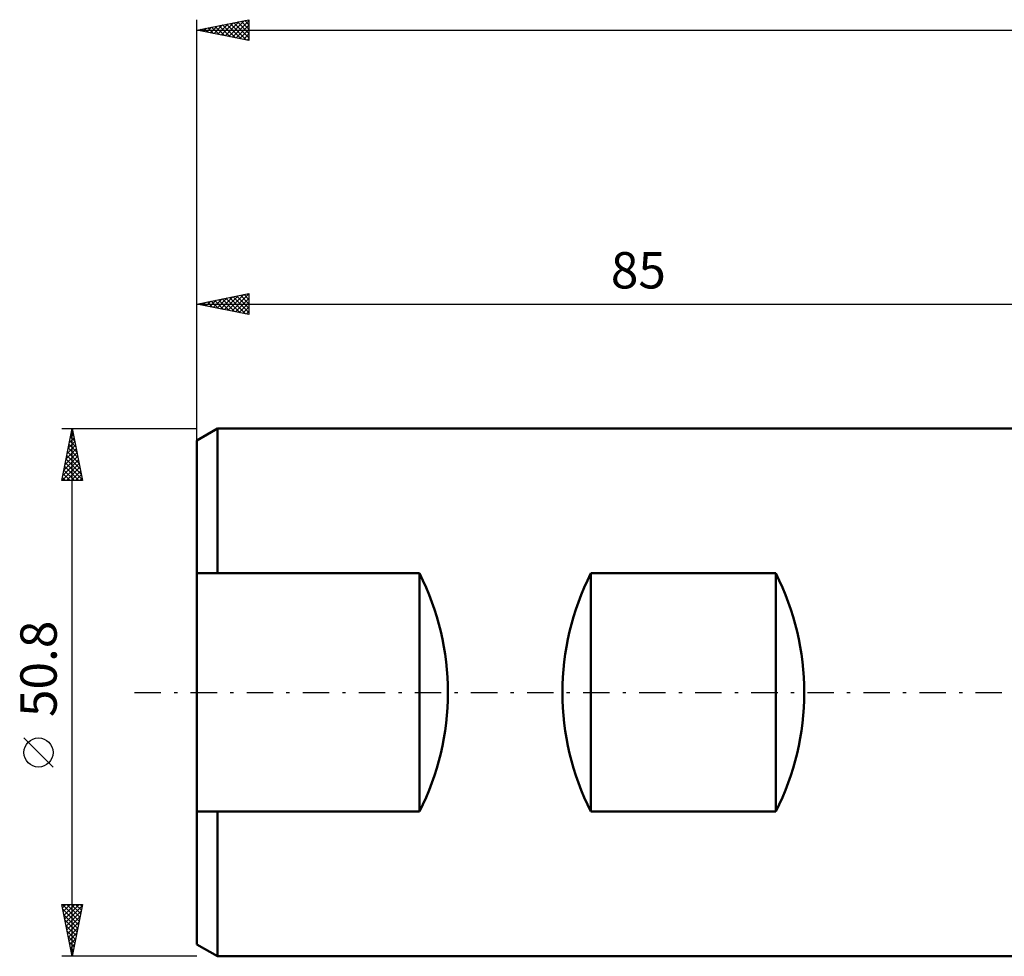
# Model space of a CAD drawing. Units: millimetres. Extents: x -102 to 125, y -38 to 69.
# Drawn here: x -102 to -7, y -25 to 65 of the extents above; entities that cross this region are included whole.
import ezdxf
from ezdxf.enums import TextEntityAlignment as Align

# ---------------------------------------------------------------- set-up
doc = ezdxf.new("R2010")
doc.units = ezdxf.units.MM
doc.header["$LTSCALE"] = 6.35
doc.linetypes.add('LONGDASH_DASH', pattern=[0.85, 0.4, -0.2, 0.05, -0.2])
for name, color, linetype in [('SK1', 4, 'CONTINUOUS'), ('SK2', 7, 'CONTINUOUS'), ('SK4', 2, 'LONGDASH_DASH')]:
    doc.layers.add(name, color=color, linetype=linetype)
doc.styles.get("Standard").update_dxf_attribs({"font": 'Monospac821 BT'})

msp = doc.modelspace()

# ---------------------------------------------------------------- linework, layer by layer
at = {"layer": 'SK1', "color": 4, "linetype": 'CONTINUOUS', "lineweight": 50}
for p, q in [((-83.026, 25.4), (-85.01, 24.255)), ((-0.01, 25.4), (-83.026, 25.4)), ((-83.026, 25.4), (-83.026, 11.472)), ((-85.01, 24.255), (-85.01, -24.255)), ((-85.01, 11.472), (-63.579, 11.472)), ((-63.579, 11.472), (-63.579, -11.472)), ((-47.081, -11.472), (-47.081, 11.472)), ((-47.081, 11.472), (-29.276, 11.472)), ((-29.276, 11.472), (-29.276, -11.472)), ((-63.579, -11.472), (-85.01, -11.472)), ((-83.026, -25.4), (-83.026, -11.472)), ((-29.276, -11.472), (-47.081, -11.472)), ((-85.01, -24.255), (-83.026, -25.4)), ((-83.026, -25.4), (-0.01, -25.4))]:
    msp.add_line(p, q, dxfattribs=at)
for centre, start, end in [((-86.24, 0), 333.14943, 26.85057), ((-24.42, 0), 153.14943, 206.85057), ((-51.938, 0), 333.14943, 26.85057)]:
    msp.add_arc(centre, 25.4, start, end, dxfattribs=at)
at = {"layer": 'SK2', "color": 7, "linetype": 'CONTINUOUS', "lineweight": 25}
for p, q in [((-85.01, 23.4), (-85.01, 64.775)), ((-85.01, 63.775), (-80.01, 64.775)), ((-82.653, 63.304), (-81.475, 64.482)), ((-82.3, 63.233), (-80.944, 64.588)), ((-81.946, 63.162), (-80.414, 64.694)), ((-81.593, 63.092), (-80.01, 64.674)), ((-81.47, 64.483), (-80.01, 63.023)), ((-81.117, 64.554), (-80.01, 63.447)), ((-80.763, 64.624), (-80.01, 63.871)), ((-80.41, 64.695), (-80.01, 64.295)), ((-80.056, 64.766), (-80.01, 64.72)), ((-80.01, 64.775), (-80.01, 62.775)), ((-85.01, 63.775), (111.79, 63.775)), ((-80.01, 62.775), (-85.01, 63.775)), ((-85.006, 63.776), (-85.004, 63.774)), ((-84.775, 63.728), (-84.657, 63.846)), ((-84.652, 63.847), (-84.473, 63.668)), ((-84.421, 63.657), (-84.126, 63.952)), ((-84.299, 63.917), (-83.943, 63.562)), ((-84.067, 63.586), (-83.596, 64.058)), ((-83.945, 63.988), (-83.413, 63.456)), ((-83.714, 63.516), (-83.066, 64.164)), ((-83.592, 64.059), (-82.882, 63.349)), ((-83.36, 63.445), (-82.535, 64.27)), ((-83.238, 64.129), (-82.352, 63.243)), ((-83.007, 63.374), (-82.005, 64.376)), ((-82.885, 64.2), (-81.822, 63.137)), ((-82.531, 64.271), (-81.291, 63.031)), ((-82.177, 64.342), (-80.761, 62.925)), ((-81.824, 64.412), (-80.231, 62.819)), ((-81.239, 63.021), (-80.01, 64.25)), ((-80.885, 62.95), (-80.01, 63.826)), ((-80.532, 62.879), (-80.01, 63.401)), ((-80.178, 62.809), (-80.01, 62.977)), ((-85.01, 24.476), (-85.01, 38.4)), ((-85.01, 37.4), (-80.01, 38.4)), ((-83.066, 37.011), (-82.093, 37.983)), ((-82.712, 36.94), (-81.563, 38.089)), ((-82.359, 36.87), (-81.033, 38.195)), ((-82.236, 37.955), (-80.849, 36.568)), ((-82.005, 36.799), (-80.502, 38.302)), ((-81.883, 38.025), (-80.319, 36.462)), ((-81.651, 36.728), (-80.01, 38.37)), ((-81.529, 38.096), (-80.01, 36.577)), ((-81.298, 36.658), (-80.01, 37.945)), ((-81.176, 38.167), (-80.01, 37.001)), ((-80.822, 38.238), (-80.01, 37.426)), ((-80.469, 38.308), (-80.01, 37.85)), ((-80.115, 38.379), (-80.01, 38.274)), ((-80.01, 38.4), (-80.01, 36.4)), ((-85.01, 37.4), (-0.01, 37.4)), ((-80.01, 36.4), (-85.01, 37.4)), ((-84.833, 37.365), (-84.745, 37.453)), ((-84.711, 37.46), (-84.562, 37.31)), ((-84.48, 37.294), (-84.215, 37.559)), ((-84.358, 37.53), (-84.031, 37.204)), ((-84.126, 37.223), (-83.684, 37.665)), ((-84.004, 37.601), (-83.501, 37.098)), ((-83.773, 37.153), (-83.154, 37.771)), ((-83.651, 37.672), (-82.971, 36.992)), ((-83.419, 37.082), (-82.624, 37.877)), ((-83.297, 37.743), (-82.44, 36.886)), ((-82.943, 37.813), (-81.91, 36.78)), ((-82.59, 37.884), (-81.38, 36.674)), ((-80.944, 36.587), (-80.01, 37.521)), ((-80.591, 36.516), (-80.01, 37.097)), ((-80.237, 36.445), (-80.01, 36.673)), ((-98.01, 25.4), (-85.01, 25.4)), ((-98.01, 20.4), (-97.01, 25.4)), ((-97.169, 24.605), (-96.904, 24.87)), ((-97.101, 24.943), (-96.873, 24.714)), ((-97.063, 25.135), (-96.975, 25.223)), ((-97.031, 25.296), (-96.979, 25.244)), ((-97.01, -25.4), (-97.01, 25.4)), ((-97.01, 25.4), (-96.01, 20.4)), ((-97.487, 23.014), (-96.692, 23.809)), ((-97.381, 23.544), (-96.763, 24.163)), ((-97.314, 23.882), (-96.555, 23.123)), ((-97.275, 24.074), (-96.833, 24.516)), ((-97.243, 24.236), (-96.661, 23.653)), ((-97.172, 24.589), (-96.767, 24.184)), ((-97.699, 21.953), (-96.55, 23.102)), ((-97.593, 22.483), (-96.621, 23.456)), ((-97.526, 22.821), (-96.236, 21.532)), ((-97.455, 23.175), (-96.342, 22.062)), ((-97.384, 23.528), (-96.449, 22.593)), ((-97.98, 20.4), (-96.338, 22.041)), ((-97.912, 20.892), (-96.409, 22.395)), ((-97.805, 21.423), (-96.48, 22.749)), ((-97.667, 22.114), (-96.024, 20.471)), ((-97.596, 22.468), (-96.13, 21.002)), ((-97.879, 21.054), (-97.226, 20.4)), ((-97.809, 21.407), (-96.801, 20.4)), ((-97.738, 21.761), (-96.377, 20.4)), ((-97.555, 20.4), (-96.268, 21.688)), ((-97.131, 20.4), (-96.197, 21.334)), ((-96.707, 20.4), (-96.126, 20.981)), ((-96.01, 20.4), (-98.01, 20.4)), ((-97.95, 20.7), (-97.65, 20.4)), ((-96.283, 20.4), (-96.055, 20.627)), ((-98.86, -7.175), (-101.66, -4.375)), ((-97.01, -25.4), (-98.01, -20.4)), ((-98.01, -20.4), (-96.01, -20.4)), ((-97.963, -20.4), (-96.335, -22.027)), ((-97.946, -20.72), (-97.626, -20.4)), ((-97.875, -21.074), (-97.202, -20.4)), ((-97.805, -21.427), (-96.778, -20.4)), ((-97.734, -21.781), (-96.353, -20.4)), ((-97.663, -22.134), (-96.03, -20.501)), ((-97.538, -20.4), (-96.265, -21.674)), ((-97.114, -20.4), (-96.194, -21.32)), ((-96.01, -20.4), (-97.01, -25.4)), ((-96.69, -20.4), (-96.123, -20.966)), ((-96.265, -20.4), (-96.053, -20.613)), ((-97.916, -20.871), (-96.406, -22.381)), ((-97.81, -21.401), (-96.477, -22.734)), ((-97.592, -22.488), (-96.136, -21.032)), ((-97.522, -22.841), (-96.242, -21.562)), ((-97.704, -21.932), (-96.548, -23.088)), ((-97.598, -22.462), (-96.618, -23.441)), ((-97.451, -23.195), (-96.348, -22.092)), ((-97.38, -23.548), (-96.455, -22.623)), ((-97.492, -22.992), (-96.689, -23.795)), ((-97.385, -23.523), (-96.76, -24.148)), ((-97.31, -23.902), (-96.561, -23.153)), ((-97.239, -24.255), (-96.667, -23.683)), ((-97.279, -24.053), (-96.83, -24.502)), ((-97.173, -24.583), (-96.901, -24.856)), ((-97.168, -24.609), (-96.773, -24.214)), ((-85.01, -25.4), (-98.01, -25.4)), ((-97.097, -24.963), (-96.879, -24.744)), ((-97.067, -25.114), (-96.972, -25.209)), ((-97.027, -25.316), (-96.985, -25.274))]:
    msp.add_line(p, q, dxfattribs=at)
msp.add_circle((-100.26, -5.775), 1.4, dxfattribs=at)
at = {"layer": 'SK4', "color": 2, "linetype": 'LONGDASH_DASH', "lineweight": 25}
msp.add_line((-91.01, 0), (117.79, 0), dxfattribs=at)

# ---------------------------------------------------------------- texts
at = {"layer": 'SK2', "color": 7, "linetype": 'CONTINUOUS', "lineweight": 25}
msp.add_text('85', height=3.5, dxfattribs=at).set_placement((-42.51, 38.9), align=Align.CENTER)
msp.add_text('50.8', height=3.5, rotation=90, dxfattribs=at).set_placement((-98.51, 2.275), align=Align.CENTER)

doc.saveas('drawing.dxf')
